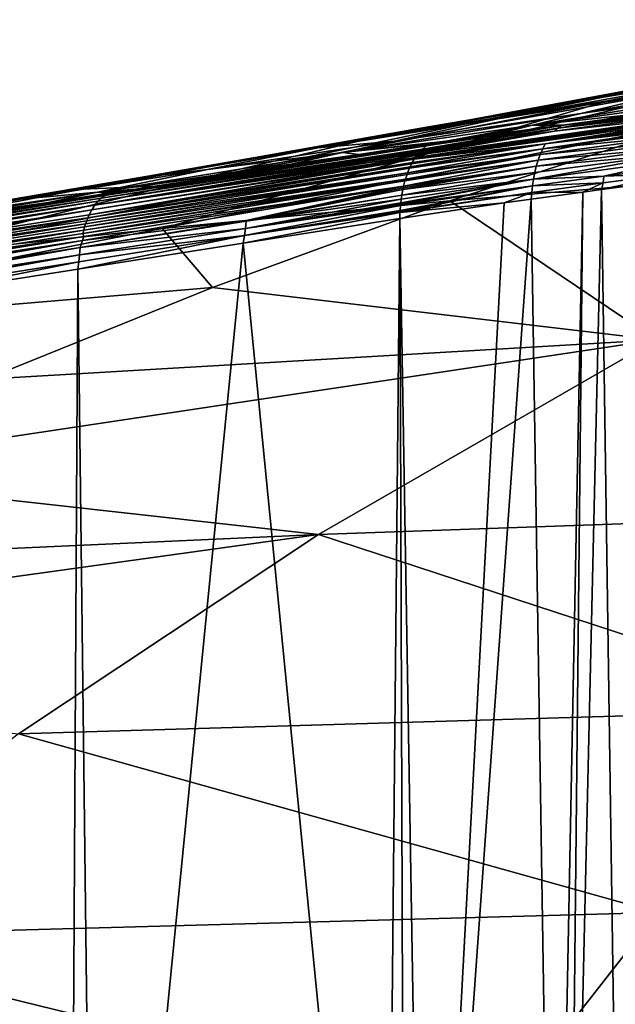
# Model space of a CAD drawing. Extents: x -65 to 65, y -42 to 13.
# Drawn here: x -25 to -21, y -3 to 5 of the extents above; entities that cross this region are included whole.
import ezdxf

# ---------------------------------------------------------------- set-up
doc = ezdxf.new("R2010")
doc.units = 0
doc.layers.add('L3', color=7, linetype='CONTINUOUS')

msp = doc.modelspace()

# ---------------------------------------------------------------- linework, layer by layer
at = {"layer": 'L3', "color": 7}
for points in [[(-17.65753, 4.656018, 151.9316), (-18.45982, 4.515717, 151.977), (-20.81098, 4.031071, 154.3192)], [(-20.81098, 4.031071, 154.3192), (-19.90472, 4.164624, 154.3102), (-17.65753, 4.656018, 151.9316)], [(-20.81098, 4.031071, 154.3192), (-18.45982, 4.515717, 151.977), (-21.71635, 3.891589, 154.3286)], [(-18.45982, 4.515717, 151.977), (-19.26109, 4.369212, 152.0244), (-21.71635, 3.891589, 154.3286)], [(-18.08972, 4.413918, 154.2934), (-19.90472, 4.164624, 154.3102), (-22.15484, 3.636248, 156.6786)], [(-22.15484, 3.636248, 156.6786), (-20.13209, 3.871005, 156.7289), (-18.08972, 4.413918, 154.2934)], [(-19.26109, 4.369212, 152.0244), (-20.06129, 4.216512, 152.0739), (-22.62079, 3.746192, 154.3385)], [(-21.71635, 3.891589, 154.3286), (-19.26109, 4.369212, 152.0244), (-22.62079, 3.746192, 154.3385)], [(-19.52879, 4.276712, 151.0107), (-21.65831, 3.892575, 152.1789), (-20.86038, 4.057629, 152.1254)], [(-20.27444, 4.108211, 151.0858), (-21.65831, 3.892575, 152.1789), (-19.52879, 4.276712, 151.0107)], [(-18.89108, 4.316531, 149.9878), (-19.58308, 4.13857, 150.0879), (-21.01879, 3.933436, 151.1637)], [(-21.01879, 3.933436, 151.1637), (-20.27444, 4.108211, 151.0858), (-18.89108, 4.316531, 149.9878)], [(-20.86038, 4.057629, 152.1254), (-20.06129, 4.216512, 152.0739), (-19.52879, 4.276712, 151.0107)], [(-22.62079, 3.746192, 154.3385), (-20.06129, 4.216512, 152.0739), (-20.86038, 4.057629, 152.1254)], [(-21.01879, 3.933436, 151.1637), (-22.45502, 3.721362, 152.2346), (-20.27444, 4.108211, 151.0858)], [(-22.45502, 3.721362, 152.2346), (-21.65831, 3.892575, 152.1789), (-20.27444, 4.108211, 151.0858)], [(-20.81098, 4.031071, 154.3192), (-22.15484, 3.636248, 156.6786), (-19.90472, 4.164624, 154.3102)], [(-19.58308, 4.13857, 150.0879), (-19.92855, 4.047205, 150.1394), (-21.39047, 3.843701, 151.2038)], [(-21.01879, 3.933436, 151.1637), (-19.58308, 4.13857, 150.0879), (-21.39047, 3.843701, 151.2038)], [(-20.81098, 4.031071, 154.3192), (-21.71635, 3.891589, 154.3286), (-24.17467, 3.379073, 156.6235)], [(-24.17467, 3.379073, 156.6235), (-22.15484, 3.636248, 156.6786), (-20.81098, 4.031071, 154.3192)], [(-20.86038, 4.057629, 152.1254), (-22.19222, 3.830355, 153.238), (-22.62079, 3.746192, 154.3385)], [(-20.86038, 4.057629, 152.1254), (-21.65831, 3.892575, 152.1789), (-22.19222, 3.830355, 153.238)], [(-21.39047, 3.843701, 151.2038), (-19.92855, 4.047205, 150.1394), (-20.25882, 3.964144, 150.2132)], [(-21.39047, 3.843701, 151.2038), (-20.25882, 3.964144, 150.2132), (-21.1636, 3.844173, 150.8756)], [(-20.11392, 3.945551, 149.9792), (-20.14176, 3.916655, 149.938), (-21.221, 3.796566, 150.7796)], [(-21.221, 3.796566, 150.7796), (-21.19465, 3.821111, 150.8236), (-20.11392, 3.945551, 149.9792)], [(-20.25882, 3.964144, 150.2132), (-20.08489, 3.970586, 150.0213), (-21.19465, 3.821111, 150.8236)], [(-20.11392, 3.945551, 149.9792), (-21.19465, 3.821111, 150.8236), (-20.08489, 3.970586, 150.0213)], [(-20.25882, 3.964144, 150.2132), (-21.19465, 3.821111, 150.8236), (-21.16738, 3.841734, 150.8682)], [(-21.16738, 3.841734, 150.8682), (-21.1636, 3.844173, 150.8756), (-20.25882, 3.964144, 150.2132)], [(-24.24207, 3.047802, 159.1285), (-22.02664, 3.261415, 159.264), (-20.13209, 3.871005, 156.7289)], [(-22.15484, 3.636248, 156.6786), (-24.24207, 3.047802, 159.1285), (-20.13209, 3.871005, 156.7289)], [(-21.71635, 3.891589, 154.3286), (-22.62079, 3.746192, 154.3385), (-24.17467, 3.379073, 156.6235)], [(-23.04241, 3.669066, 153.2701), (-22.19222, 3.830355, 153.238), (-21.65831, 3.892575, 152.1789)], [(-22.45502, 3.721362, 152.2346), (-23.04241, 3.669066, 153.2701), (-21.65831, 3.892575, 152.1789)], [(-21.01879, 3.933436, 151.1637), (-21.39047, 3.843701, 151.2038), (-22.8529, 3.63345, 152.2631)], [(-22.8529, 3.63345, 152.2631), (-22.45502, 3.721362, 152.2346), (-21.01879, 3.933436, 151.1637)], [(-20.1687, 3.88344, 149.8973), (-22.30092, 3.581163, 151.362), (-22.29879, 3.584669, 151.3663)], [(-21.29222, 3.700262, 150.6542), (-22.30092, 3.581163, 151.362), (-20.1687, 3.88344, 149.8973)], [(-20.15516, 3.900793, 149.9179), (-20.1687, 3.88344, 149.8973), (-22.29879, 3.584669, 151.3663)], [(-20.15516, 3.900793, 149.9179), (-22.29879, 3.584669, 151.3663), (-22.29266, 3.594803, 151.3788)], [(-20.14176, 3.916655, 149.938), (-20.15516, 3.900793, 149.9179), (-22.29266, 3.594803, 151.3788)], [(-20.14176, 3.916655, 149.938), (-22.29266, 3.594803, 151.3788), (-22.27915, 3.612892, 151.4052)], [(-21.221, 3.796566, 150.7796), (-20.14176, 3.916655, 149.938), (-22.27915, 3.612892, 151.4052)], [(-17.58933, 3.627179, 159.4959), (-20.13209, 3.871005, 156.7289), (-22.02664, 3.261415, 159.264)], [(-21.29222, 3.700262, 150.6542), (-20.1687, 3.88344, 149.8973), (-20.18077, 3.866354, 149.8787)], [(-20.18077, 3.866354, 149.8787), (-20.19291, 3.84783, 149.8598), (-21.29222, 3.700262, 150.6542)], [(-23.04241, 3.669066, 153.2701), (-23.52425, 3.594883, 154.3488), (-22.19222, 3.830355, 153.238)], [(-22.62079, 3.746192, 154.3385), (-22.19222, 3.830355, 153.238), (-23.52425, 3.594883, 154.3488)], [(-22.8529, 3.63345, 152.2631), (-21.39047, 3.843701, 151.2038), (-22.0573, 3.721293, 151.5092)], [(-21.221, 3.796566, 150.7796), (-22.27915, 3.612892, 151.4052), (-22.2667, 3.62955, 151.4296)], [(-22.2667, 3.62955, 151.4296), (-22.25605, 3.640954, 151.4497), (-21.221, 3.796566, 150.7796)], [(-22.25605, 3.640954, 151.4497), (-22.24683, 3.650828, 151.4671), (-21.221, 3.796566, 150.7796)], [(-22.24683, 3.650828, 151.4671), (-22.23867, 3.659572, 151.4826), (-21.19465, 3.821111, 150.8236)], [(-21.221, 3.796566, 150.7796), (-22.24683, 3.650828, 151.4671), (-21.19465, 3.821111, 150.8236)], [(-21.16738, 3.841734, 150.8682), (-21.19465, 3.821111, 150.8236), (-22.23867, 3.659572, 151.4826)], [(-21.16738, 3.841734, 150.8682), (-22.23867, 3.659572, 151.4826), (-22.20876, 3.684591, 151.5373)], [(-22.20677, 3.685852, 151.5409), (-21.16738, 3.841734, 150.8682), (-22.20876, 3.684591, 151.5373)], [(-22.20677, 3.685852, 151.5409), (-21.65063, 3.779593, 151.2322), (-21.16738, 3.841734, 150.8682)], [(-21.39047, 3.843701, 151.2038), (-21.77863, 3.76262, 151.3259), (-22.0573, 3.721293, 151.5092)], [(-21.39047, 3.843701, 151.2038), (-21.65063, 3.779593, 151.2322), (-21.77863, 3.76262, 151.3259)], [(-21.65063, 3.779593, 151.2322), (-21.1636, 3.844173, 150.8756), (-21.16738, 3.841734, 150.8682)], [(-21.1636, 3.844173, 150.8756), (-21.65063, 3.779593, 151.2322), (-21.39047, 3.843701, 151.2038)], [(-20.20459, 3.828478, 149.8413), (-20.21576, 3.808337, 149.8233), (-21.31262, 3.66121, 150.6159)], [(-21.31262, 3.66121, 150.6159), (-21.29222, 3.700262, 150.6542), (-20.20459, 3.828478, 149.8413)], [(-20.21576, 3.808337, 149.8233), (-20.23653, 3.765838, 149.789), (-21.31262, 3.66121, 150.6159)], [(-20.20459, 3.828478, 149.8413), (-21.29222, 3.700262, 150.6542), (-20.19291, 3.84783, 149.8598)], [(-22.62079, 3.746192, 154.3385), (-23.52425, 3.594883, 154.3488), (-24.85622, 3.35123, 155.4575)], [(-24.17467, 3.379073, 156.6235), (-22.62079, 3.746192, 154.3385), (-24.85622, 3.35123, 155.4575)], [(-22.8529, 3.63345, 152.2631), (-23.89146, 3.501746, 153.3035), (-22.45502, 3.721362, 152.2346)], [(-23.89146, 3.501746, 153.3035), (-23.04241, 3.669066, 153.2701), (-22.45502, 3.721362, 152.2346)], [(-22.8529, 3.63345, 152.2631), (-22.0573, 3.721293, 151.5092), (-22.17941, 3.703183, 151.5895)], [(-22.18905, 3.69708, 151.5724), (-21.65063, 3.779593, 151.2322), (-22.20677, 3.685852, 151.5409)], [(-22.18905, 3.69708, 151.5724), (-21.77863, 3.76262, 151.3259), (-21.65063, 3.779593, 151.2322)], [(-22.0573, 3.721293, 151.5092), (-21.77863, 3.76262, 151.3259), (-22.18905, 3.69708, 151.5724)], [(-22.18089, 3.702245, 151.5869), (-22.0573, 3.721293, 151.5092), (-22.18905, 3.69708, 151.5724)], [(-22.0573, 3.721293, 151.5092), (-22.18089, 3.702245, 151.5869), (-22.17941, 3.703183, 151.5895)], [(-21.34736, 3.574379, 150.5463), (-21.33105, 3.619133, 150.5798), (-20.25506, 3.720687, 149.7572)], [(-20.27122, 3.673272, 149.7281), (-21.34736, 3.574379, 150.5463), (-20.25506, 3.720687, 149.7572)], [(-20.25506, 3.720687, 149.7572), (-21.33105, 3.619133, 150.5798), (-20.23653, 3.765838, 149.789)], [(-21.31262, 3.66121, 150.6159), (-20.23653, 3.765838, 149.789), (-21.33105, 3.619133, 150.5798)], [(-24.73602, 3.257793, 152.9026), (-22.25605, 3.640954, 151.4497), (-24.76037, 3.227484, 152.8498)], [(-24.76037, 3.227484, 152.8498), (-22.25605, 3.640954, 151.4497), (-22.2667, 3.62955, 151.4296)], [(-24.71023, 3.283068, 152.9565), (-22.23867, 3.659572, 151.4826), (-24.73602, 3.257793, 152.9026)], [(-24.73602, 3.257793, 152.9026), (-22.23867, 3.659572, 151.4826), (-22.24683, 3.650828, 151.4671)], [(-24.73602, 3.257793, 152.9026), (-22.24683, 3.650828, 151.4671), (-22.25605, 3.640954, 151.4497)], [(-24.68332, 3.303236, 153.0109), (-22.20677, 3.685852, 151.5409), (-24.71023, 3.283068, 152.9565)], [(-24.71023, 3.283068, 152.9565), (-22.20677, 3.685852, 151.5409), (-22.20876, 3.684591, 151.5373)], [(-24.71023, 3.283068, 152.9565), (-22.20876, 3.684591, 151.5373), (-22.23867, 3.659572, 151.4826)], [(-22.72682, 3.618195, 151.9175), (-22.18089, 3.702245, 151.5869), (-24.68332, 3.303236, 153.0109)], [(-22.18089, 3.702245, 151.5869), (-22.18905, 3.69708, 151.5724), (-24.68332, 3.303236, 153.0109)], [(-24.68332, 3.303236, 153.0109), (-22.18905, 3.69708, 151.5724), (-22.20677, 3.685852, 151.5409)], [(-24.4267, 3.437676, 154.3594), (-23.52425, 3.594883, 154.3488), (-23.04241, 3.669066, 153.2701)], [(-23.89146, 3.501746, 153.3035), (-24.4267, 3.437676, 154.3594), (-23.04241, 3.669066, 153.2701)], [(-22.72682, 3.618195, 151.9175), (-22.8529, 3.63345, 152.2631), (-22.17941, 3.703183, 151.5895)], [(-22.17941, 3.703183, 151.5895), (-22.18089, 3.702245, 151.5869), (-22.72682, 3.618195, 151.9175)], [(-22.35193, 3.476858, 151.2531), (-22.33773, 3.512325, 151.285), (-21.31262, 3.66121, 150.6159)], [(-21.31262, 3.66121, 150.6159), (-21.33105, 3.619133, 150.5798), (-22.35193, 3.476858, 151.2531)], [(-22.33773, 3.512325, 151.285), (-22.33247, 3.522985, 151.2962), (-21.31262, 3.66121, 150.6159)], [(-22.33247, 3.522985, 151.2962), (-22.32116, 3.545919, 151.3203), (-21.29222, 3.700262, 150.6542)], [(-21.31262, 3.66121, 150.6159), (-22.33247, 3.522985, 151.2962), (-21.29222, 3.700262, 150.6542)], [(-21.29222, 3.700262, 150.6542), (-22.32116, 3.545919, 151.3203), (-22.31638, 3.555623, 151.3305)], [(-22.31638, 3.555623, 151.3305), (-22.30092, 3.581163, 151.362), (-21.29222, 3.700262, 150.6542)], [(-20.27122, 3.673272, 149.7281), (-20.28495, 3.624008, 149.7018), (-21.36147, 3.527333, 150.5155)], [(-21.36147, 3.527333, 150.5155), (-21.34736, 3.574379, 150.5463), (-20.27122, 3.673272, 149.7281)], [(-24.17467, 3.379073, 156.6235), (-26.45499, 2.813734, 158.98), (-22.15484, 3.636248, 156.6786)], [(-26.45499, 2.813734, 158.98), (-24.24207, 3.047802, 159.1285), (-22.15484, 3.636248, 156.6786)], [(-24.85622, 3.35123, 155.4575), (-23.52425, 3.594883, 154.3488), (-24.4267, 3.437676, 154.3594)], [(-22.30092, 3.581163, 151.362), (-24.80368, 3.152607, 152.75), (-22.29879, 3.584669, 151.3663)], [(-22.29879, 3.584669, 151.3663), (-24.80368, 3.152607, 152.75), (-24.78302, 3.192327, 152.7988)], [(-22.31638, 3.555623, 151.3305), (-24.80368, 3.152607, 152.75), (-22.30092, 3.581163, 151.362)], [(-22.29879, 3.584669, 151.3663), (-24.78302, 3.192327, 152.7988), (-22.29266, 3.594803, 151.3788)], [(-22.29266, 3.594803, 151.3788), (-24.78302, 3.192327, 152.7988), (-24.76037, 3.227484, 152.8498)], [(-24.76037, 3.227484, 152.8498), (-22.2667, 3.62955, 151.4296), (-22.27915, 3.612892, 151.4052)], [(-22.29266, 3.594803, 151.3788), (-24.76037, 3.227484, 152.8498), (-22.27915, 3.612892, 151.4052)], [(-22.8529, 3.63345, 152.2631), (-23.25046, 3.544004, 152.2922), (-24.73933, 3.328403, 153.338)], [(-24.73933, 3.328403, 153.338), (-23.89146, 3.501746, 153.3035), (-22.8529, 3.63345, 152.2631)], [(-22.72682, 3.618195, 151.9175), (-24.68332, 3.303236, 153.0109), (-23.35447, 3.52075, 152.2935)], [(-23.35447, 3.52075, 152.2935), (-23.25046, 3.544004, 152.2922), (-22.72682, 3.618195, 151.9175)], [(-22.72682, 3.618195, 151.9175), (-23.25046, 3.544004, 152.2922), (-22.8529, 3.63345, 152.2631)], [(-22.3831, 3.37429, 151.1768), (-22.37284, 3.414742, 151.2036), (-21.34736, 3.574379, 150.5463)], [(-21.36147, 3.527333, 150.5155), (-22.3831, 3.37429, 151.1768), (-21.34736, 3.574379, 150.5463)], [(-22.37284, 3.414742, 151.2036), (-22.3688, 3.427308, 151.2133), (-21.34736, 3.574379, 150.5463)], [(-22.35658, 3.465245, 151.2427), (-21.33105, 3.619133, 150.5798), (-22.3688, 3.427308, 151.2133)], [(-21.34736, 3.574379, 150.5463), (-22.3688, 3.427308, 151.2133), (-21.33105, 3.619133, 150.5798)], [(-22.35193, 3.476858, 151.2531), (-21.33105, 3.619133, 150.5798), (-22.35658, 3.465245, 151.2427)], [(-17.58933, 3.627179, 159.4959), (-22.02664, 3.261415, 159.264), (-20.43998, 2.190533, 164.9498)], [(-21.38279, 3.428036, 150.4631), (-21.37328, 3.478409, 150.4878), (-20.28495, 3.624008, 149.7018)], [(-20.28495, 3.624008, 149.7018), (-20.2962, 3.573327, 149.6786), (-21.38279, 3.428036, 150.4631)], [(-21.38279, 3.428036, 150.4631), (-20.2962, 3.573327, 149.6786), (-20.84157, 3.452211, 150.0581)], [(-21.36147, 3.527333, 150.5155), (-20.28495, 3.624008, 149.7018), (-21.37328, 3.478409, 150.4878)], [(-20.2962, 3.573327, 149.6786), (-20.30498, 3.521667, 149.6584), (-20.84157, 3.452211, 150.0581)], [(-24.73933, 3.328403, 153.338), (-25.32808, 3.274576, 154.3706), (-23.89146, 3.501746, 153.3035)], [(-25.32808, 3.274576, 154.3706), (-24.4267, 3.437676, 154.3594), (-23.89146, 3.501746, 153.3035)], [(-22.35193, 3.476858, 151.2531), (-24.82215, 3.108708, 152.704), (-22.33773, 3.512325, 151.285)], [(-22.33773, 3.512325, 151.285), (-24.82215, 3.108708, 152.704), (-24.8132, 3.131152, 152.7266)], [(-24.8132, 3.131152, 152.7266), (-24.80368, 3.152607, 152.75), (-22.32116, 3.545919, 151.3203)], [(-24.8132, 3.131152, 152.7266), (-22.32116, 3.545919, 151.3203), (-22.33247, 3.522985, 151.2962)], [(-22.33773, 3.512325, 151.285), (-24.8132, 3.131152, 152.7266), (-22.33247, 3.522985, 151.2962)], [(-24.80368, 3.152607, 152.75), (-22.31638, 3.555623, 151.3305), (-22.32116, 3.545919, 151.3203)], [(-23.35447, 3.52075, 152.2935), (-24.73933, 3.328403, 153.338), (-23.25046, 3.544004, 152.2922)], [(-24.44275, 3.351788, 152.9455), (-24.73933, 3.328403, 153.338), (-23.35447, 3.52075, 152.2935)], [(-23.35447, 3.52075, 152.2935), (-24.68332, 3.303236, 153.0109), (-24.44275, 3.351788, 152.9455)], [(-22.38642, 3.361195, 151.1682), (-21.36147, 3.527333, 150.5155), (-22.38899, 3.347851, 151.1606)], [(-21.36147, 3.527333, 150.5155), (-21.37328, 3.478409, 150.4878), (-22.38899, 3.347851, 151.1606)], [(-22.38642, 3.361195, 151.1682), (-22.3831, 3.37429, 151.1768), (-21.36147, 3.527333, 150.5155)], [(-20.84157, 3.452211, 150.0581), (-20.30498, 3.521667, 149.6584), (-20.3113, 3.469455, 149.6412)], [(-24.85622, 3.35123, 155.4575), (-24.4267, 3.437676, 154.3594), (-26.76458, 3.039871, 155.4358)], [(-25.32808, 3.274576, 154.3706), (-26.76458, 3.039871, 155.4358), (-24.4267, 3.437676, 154.3594)], [(-24.84535, 3.036071, 152.6412), (-22.37284, 3.414742, 151.2036), (-24.85183, 3.010322, 152.6221)], [(-24.85183, 3.010322, 152.6221), (-22.37284, 3.414742, 151.2036), (-22.3831, 3.37429, 151.1768)], [(-24.83824, 3.061099, 152.6613), (-22.3688, 3.427308, 151.2133), (-24.84535, 3.036071, 152.6412)], [(-24.84535, 3.036071, 152.6412), (-22.3688, 3.427308, 151.2133), (-22.37284, 3.414742, 151.2036)], [(-24.83824, 3.061099, 152.6613), (-22.35658, 3.465245, 151.2427), (-22.3688, 3.427308, 151.2133)], [(-24.83824, 3.061099, 152.6613), (-24.8305, 3.085335, 152.6822), (-22.35658, 3.465245, 151.2427)], [(-24.8305, 3.085335, 152.6822), (-24.82215, 3.108708, 152.704), (-22.35193, 3.476858, 151.2531)], [(-24.8305, 3.085335, 152.6822), (-22.35193, 3.476858, 151.2531), (-22.35658, 3.465245, 151.2427)], [(-21.38999, 3.376652, 150.4416), (-22.40626, 3.235494, 151.1044), (-21.38279, 3.428036, 150.4631)], [(-21.38279, 3.428036, 150.4631), (-22.40626, 3.235494, 151.1044), (-22.4053, 3.246531, 151.1088)], [(-21.38279, 3.428036, 150.4631), (-22.4053, 3.246531, 151.1088), (-22.40132, 3.275496, 151.1225)], [(-22.40132, 3.275496, 151.1225), (-22.39726, 3.304988, 151.1365), (-21.38279, 3.428036, 150.4631)], [(-21.38279, 3.428036, 150.4631), (-22.39726, 3.304988, 151.1365), (-21.37328, 3.478409, 150.4878)], [(-22.38899, 3.347851, 151.1606), (-21.37328, 3.478409, 150.4878), (-22.39726, 3.304988, 151.1365)], [(-21.38279, 3.428036, 150.4631), (-20.84157, 3.452211, 150.0581), (-21.38999, 3.376652, 150.4416)], [(-21.38999, 3.376652, 150.4416), (-20.84157, 3.452211, 150.0581), (-20.8473, 3.400111, 150.0404)], [(-20.3113, 3.469455, 149.6412), (-20.31925, 3.420514, 149.6221), (-20.86056, 3.347671, 150.0122)], [(-20.8473, 3.400111, 150.0404), (-20.3113, 3.469455, 149.6412), (-20.86056, 3.347671, 150.0122)], [(-20.69618, -7.910681, 146.6271), (-20.86056, 3.347671, 150.0122), (-20.31925, 3.420514, 149.6221)], [(-20.84157, 3.452211, 150.0581), (-20.3113, 3.469455, 149.6412), (-20.8473, 3.400111, 150.0404)], [(-26.19127, 3.099523, 156.5637), (-24.85622, 3.35123, 155.4575), (-26.76458, 3.039871, 155.4358)], [(-26.19127, 3.099523, 156.5637), (-26.45499, 2.813734, 158.98), (-24.17467, 3.379073, 156.6235)], [(-24.17467, 3.379073, 156.6235), (-24.85622, 3.35123, 155.4575), (-26.19127, 3.099523, 156.5637)], [(-22.3831, 3.37429, 151.1768), (-23.59389, 3.108856, 151.8404), (-24.85391, 2.954799, 152.5815)], [(-22.3831, 3.37429, 151.1768), (-24.85391, 2.954799, 152.5815), (-24.84351, 2.985752, 152.5965)], [(-22.3831, 3.37429, 151.1768), (-24.84351, 2.985752, 152.5965), (-24.85183, 3.010322, 152.6221)], [(-24.44275, 3.351788, 152.9455), (-24.5794, 3.330885, 153.0243), (-24.73933, 3.328403, 153.338)], [(-24.44275, 3.351788, 152.9455), (-24.68332, 3.303236, 153.0109), (-24.5794, 3.330885, 153.0243)], [(-22.38642, 3.361195, 151.1682), (-23.59389, 3.108856, 151.8404), (-22.3831, 3.37429, 151.1768)], [(-22.38642, 3.361195, 151.1682), (-22.38899, 3.347851, 151.1606), (-23.59389, 3.108856, 151.8404)], [(-22.39726, 3.304988, 151.1365), (-23.59389, 3.108856, 151.8404), (-22.38899, 3.347851, 151.1606)], [(-22.41054, 3.186232, 151.0851), (-21.38999, 3.376652, 150.4416), (-22.41086, 3.177959, 151.0825)], [(-22.41086, 3.177959, 151.0825), (-21.38999, 3.376652, 150.4416), (-21.39653, 3.324996, 150.4212)], [(-22.41054, 3.186232, 151.0851), (-22.40722, 3.224396, 151.1001), (-21.38999, 3.376652, 150.4416)], [(-21.38999, 3.376652, 150.4416), (-22.40722, 3.224396, 151.1001), (-22.40626, 3.235494, 151.1044)], [(-21.38999, 3.376652, 150.4416), (-20.8473, 3.400111, 150.0404), (-21.39653, 3.324996, 150.4212)], [(-21.39653, 3.324996, 150.4212), (-20.8473, 3.400111, 150.0404), (-21.00271, 3.328544, 150.1147)], [(-21.12184, -7.983464, 146.9148), (-21.00271, 3.328544, 150.1147), (-20.86056, 3.347671, 150.0122)], [(-21.12184, -7.983464, 146.9148), (-20.86056, 3.347671, 150.0122), (-20.69618, -7.910681, 146.6271)], [(-20.8473, 3.400111, 150.0404), (-20.86056, 3.347671, 150.0122), (-21.00271, 3.328544, 150.1147)], [(-27.28056, 2.883217, 154.385), (-24.71023, 3.283068, 152.9565), (-27.30689, 2.857856, 154.3314)], [(-27.30689, 2.857856, 154.3314), (-24.71023, 3.283068, 152.9565), (-24.73602, 3.257793, 152.9026)], [(-27.25313, 2.903468, 154.4391), (-24.68332, 3.303236, 153.0109), (-27.28056, 2.883217, 154.385)], [(-27.28056, 2.883217, 154.385), (-24.68332, 3.303236, 153.0109), (-24.71023, 3.283068, 152.9565)], [(-27.22489, 2.918635, 154.4933), (-24.65567, 3.318734, 153.0653), (-27.25313, 2.903468, 154.4391)], [(-27.25313, 2.903468, 154.4391), (-24.65567, 3.318734, 153.0653), (-24.68332, 3.303236, 153.0109)], [(-27.22489, 2.918635, 154.4933), (-25.12959, 3.246726, 153.342), (-24.65567, 3.318734, 153.0653)], [(-26.22836, 3.105591, 154.3821), (-24.73933, 3.328403, 153.338), (-26.90055, 2.975831, 154.3644)], [(-26.90055, 2.975831, 154.3644), (-24.73933, 3.328403, 153.338), (-25.12959, 3.246726, 153.342)], [(-26.22836, 3.105591, 154.3821), (-26.76458, 3.039871, 155.4358), (-25.32808, 3.274576, 154.3706)], [(-26.22836, 3.105591, 154.3821), (-25.32808, 3.274576, 154.3706), (-24.73933, 3.328403, 153.338)], [(-24.73933, 3.328403, 153.338), (-24.65447, 3.319402, 153.0677), (-25.12959, 3.246726, 153.342)], [(-24.65447, 3.319402, 153.0677), (-24.65567, 3.318734, 153.0653), (-25.12959, 3.246726, 153.342)], [(-24.73933, 3.328403, 153.338), (-24.5794, 3.330885, 153.0243), (-24.65447, 3.319402, 153.0677)], [(-24.5794, 3.330885, 153.0243), (-24.68332, 3.303236, 153.0109), (-24.65567, 3.318734, 153.0653)], [(-24.5794, 3.330885, 153.0243), (-24.65567, 3.318734, 153.0653), (-24.65447, 3.319402, 153.0677)], [(-24.24207, 3.047802, 159.1285), (-23.85296, 2.593945, 161.8502), (-22.02664, 3.261415, 159.264)], [(-20.43998, 2.190533, 164.9498), (-22.02664, 3.261415, 159.264), (-23.85296, 2.593945, 161.8502)], [(-22.4053, 3.246531, 151.1088), (-23.6002, 3.047795, 151.8125), (-22.40132, 3.275496, 151.1225)], [(-22.40132, 3.275496, 151.1225), (-23.6002, 3.047795, 151.8125), (-23.59395, 3.104527, 151.8391)], [(-22.40132, 3.275496, 151.1225), (-23.59395, 3.104527, 151.8391), (-22.39726, 3.304988, 151.1365)], [(-23.59395, 3.104527, 151.8391), (-23.59389, 3.108856, 151.8404), (-22.39726, 3.304988, 151.1365)], [(-22.41086, 3.177959, 151.0825), (-21.39653, 3.324996, 150.4212), (-22.41107, 3.172714, 151.0809)], [(-22.41107, 3.172714, 151.0809), (-21.39653, 3.324996, 150.4212), (-21.60812, 3.247078, 150.5509)], [(-21.60812, 3.247078, 150.5509), (-21.40217, 3.274792, 150.4025), (-22.22173, -8.171528, 147.6583)], [(-22.22173, -8.171528, 147.6583), (-21.40217, 3.274792, 150.4025), (-21.2241, -8.000948, 146.984)], [(-21.39653, 3.324996, 150.4212), (-21.40217, 3.274792, 150.4025), (-21.60812, 3.247078, 150.5509)], [(-21.2241, -8.000948, 146.984), (-21.40217, 3.274792, 150.4025), (-21.00271, 3.328544, 150.1147)], [(-21.39653, 3.324996, 150.4212), (-21.00271, 3.328544, 150.1147), (-21.40217, 3.274792, 150.4025)], [(-21.2241, -8.000948, 146.984), (-21.00271, 3.328544, 150.1147), (-21.12184, -7.983464, 146.9148)], [(-27.35499, 2.792215, 154.2282), (-24.78302, 3.192327, 152.7988), (-27.37621, 2.752407, 154.1797)], [(-27.37621, 2.752407, 154.1797), (-24.78302, 3.192327, 152.7988), (-24.80368, 3.152607, 152.75)], [(-27.3318, 2.827461, 154.2789), (-24.76037, 3.227484, 152.8498), (-27.35499, 2.792215, 154.2282)], [(-27.35499, 2.792215, 154.2282), (-24.76037, 3.227484, 152.8498), (-24.78302, 3.192327, 152.7988)], [(-27.30689, 2.857856, 154.3314), (-24.73602, 3.257793, 152.9026), (-27.3318, 2.827461, 154.2789)], [(-27.3318, 2.827461, 154.2789), (-24.73602, 3.257793, 152.9026), (-24.76037, 3.227484, 152.8498)], [(-26.90055, 2.975831, 154.3644), (-25.12959, 3.246726, 153.342), (-27.22489, 2.918635, 154.4933)], [(-23.6002, 3.047795, 151.8125), (-22.40722, 3.224396, 151.1001), (-23.60868, 2.994507, 151.7828)], [(-23.60868, 2.994507, 151.7828), (-22.40722, 3.224396, 151.1001), (-22.41054, 3.186232, 151.0851)], [(-23.60868, 2.994507, 151.7828), (-22.41054, 3.186232, 151.0851), (-22.41086, 3.177959, 151.0825)], [(-22.4053, 3.246531, 151.1088), (-22.40626, 3.235494, 151.1044), (-23.6002, 3.047795, 151.8125)], [(-23.6002, 3.047795, 151.8125), (-22.40626, 3.235494, 151.1044), (-22.40722, 3.224396, 151.1001)], [(-21.60812, 3.247078, 150.5509), (-22.22173, -8.171528, 147.6583), (-22.41293, 3.125788, 151.0661)], [(-22.41107, 3.172714, 151.0809), (-21.60812, 3.247078, 150.5509), (-22.41293, 3.125788, 151.0661)], [(-27.37621, 2.752407, 154.1797), (-24.8132, 3.131152, 152.7266), (-27.39522, 2.708421, 154.1341)], [(-27.39522, 2.708421, 154.1341), (-24.8132, 3.131152, 152.7266), (-24.82215, 3.108708, 152.704)], [(-27.39522, 2.708421, 154.1341), (-24.82215, 3.108708, 152.704), (-24.8305, 3.085335, 152.6822)], [(-27.37621, 2.752407, 154.1797), (-24.80368, 3.152607, 152.75), (-24.8132, 3.131152, 152.7266)], [(-24.87127, 2.901637, 152.5558), (-24.85391, 2.954799, 152.5815), (-23.59389, 3.108856, 151.8404)], [(-23.59395, 3.104527, 151.8391), (-24.87127, 2.901637, 152.5558), (-23.59389, 3.108856, 151.8404)], [(-22.41107, 3.172714, 151.0809), (-22.41293, 3.125788, 151.0661), (-23.61779, 2.93577, 151.7506)], [(-23.60868, 2.994507, 151.7828), (-22.41107, 3.172714, 151.0809), (-23.61779, 2.93577, 151.7506)], [(-22.41293, 3.125788, 151.0661), (-22.5234, -8.22047, 147.846), (-23.61779, 2.93577, 151.7506)], [(-22.41086, 3.177959, 151.0825), (-22.41107, 3.172714, 151.0809), (-23.60868, 2.994507, 151.7828)], [(-22.41293, 3.125788, 151.0661), (-22.37282, -8.196041, 147.7523), (-22.5234, -8.22047, 147.846)], [(-22.41293, 3.125788, 151.0661), (-22.22173, -8.171528, 147.6583), (-22.37282, -8.196041, 147.7523)], [(-28.65292, 2.188379, 161.4165), (-23.85296, 2.593945, 161.8502), (-24.24207, 3.047802, 159.1285)], [(-26.45499, 2.813734, 158.98), (-28.65292, 2.188379, 161.4165), (-24.24207, 3.047802, 159.1285)], [(-24.85183, 3.010322, 152.6221), (-27.42596, 2.60987, 154.0528), (-24.84535, 3.036071, 152.6412)], [(-24.84535, 3.036071, 152.6412), (-27.42596, 2.60987, 154.0528), (-27.41185, 2.660729, 154.0916)], [(-24.8305, 3.085335, 152.6822), (-27.41185, 2.660729, 154.0916), (-27.39522, 2.708421, 154.1341)], [(-24.83824, 3.061099, 152.6613), (-27.41185, 2.660729, 154.0916), (-24.8305, 3.085335, 152.6822)], [(-24.84535, 3.036071, 152.6412), (-27.41185, 2.660729, 154.0916), (-24.83824, 3.061099, 152.6613)], [(-23.60868, 2.994507, 151.7828), (-24.87712, 2.844968, 152.529), (-23.6002, 3.047795, 151.8125)], [(-23.6002, 3.047795, 151.8125), (-24.87712, 2.844968, 152.529), (-24.87127, 2.901637, 152.5558)], [(-23.6002, 3.047795, 151.8125), (-24.87127, 2.901637, 152.5558), (-23.59395, 3.104527, 151.8391)], [(-24.85391, 2.954799, 152.5815), (-27.43747, 2.556433, 154.0178), (-24.84351, 2.985752, 152.5965)], [(-24.84351, 2.985752, 152.5965), (-27.43747, 2.556433, 154.0178), (-27.42596, 2.60987, 154.0528)], [(-24.85183, 3.010322, 152.6221), (-24.84351, 2.985752, 152.5965), (-27.42596, 2.60987, 154.0528)], [(-23.60868, 2.994507, 151.7828), (-23.61779, 2.93577, 151.7506), (-24.89056, 2.735041, 152.4737)], [(-24.89056, 2.735041, 152.4737), (-24.88385, 2.790505, 152.5015), (-23.60868, 2.994507, 151.7828)], [(-23.60868, 2.994507, 151.7828), (-24.88385, 2.790505, 152.5015), (-24.87712, 2.844968, 152.529)], [(-24.87712, 2.844968, 152.529), (-27.45264, 2.444296, 153.9604), (-24.87127, 2.901637, 152.5558)], [(-24.87127, 2.901637, 152.5558), (-27.45264, 2.444296, 153.9604), (-27.44635, 2.501033, 153.987)], [(-24.87127, 2.901637, 152.5558), (-27.44635, 2.501033, 153.987), (-24.85391, 2.954799, 152.5815)], [(-24.85391, 2.954799, 152.5815), (-27.44635, 2.501033, 153.987), (-27.43747, 2.556433, 154.0178)], [(-23.61779, 2.93577, 151.7506), (-24.75349, -8.55954, 149.1409), (-24.89056, 2.735041, 152.4737)], [(-23.61779, 2.93577, 151.7506), (-22.5234, -8.22047, 147.846), (-24.75349, -8.55954, 149.1409)], [(-24.88385, 2.790505, 152.5015), (-27.45642, 2.386827, 153.9381), (-24.87712, 2.844968, 152.529)], [(-24.87712, 2.844968, 152.529), (-27.45642, 2.386827, 153.9381), (-27.45264, 2.444296, 153.9604)], [(-24.88385, 2.790505, 152.5015), (-26.19518, 2.529291, 153.2149), (-27.45642, 2.386827, 153.9381)], [(-24.89056, 2.735041, 152.4737), (-26.19518, 2.529291, 153.2149), (-24.88385, 2.790505, 152.5015)], [(-24.89056, 2.735041, 152.4737), (-24.95564, -8.589887, 149.2552), (-26.19518, 2.529291, 153.2149)], [(-24.89056, 2.735041, 152.4737), (-24.75349, -8.55954, 149.1409), (-24.95564, -8.589887, 149.2552)], [(-25.60214, 1.887909, 164.4935), (-23.85296, 2.593945, 161.8502), (-28.65292, 2.188379, 161.4165)], [(-20.43998, 2.190533, 164.9498), (-23.85296, 2.593945, 161.8502), (-25.60214, 1.887909, 164.4935)], [(-26.19518, 2.529291, 153.2149), (-24.95564, -8.589887, 149.2552), (-27.48632, -8.969804, 150.685)], [(-20.43998, 2.190533, 164.9498), (-25.60214, 1.887909, 164.4935), (-27.27275, 1.165379, 167.1924)], [(-20.43998, 2.190533, 164.9498), (-27.27275, 1.165379, 167.1924), (-23.03679, 0.692069, 170.5458)], [(-17.2114, 0.896719, 171.0105), (-20.43998, 2.190533, 164.9498), (-23.03679, 0.692069, 170.5458)], [(-23.03679, 0.692069, 170.5458), (-27.27275, 1.165379, 167.1924), (-28.85876, 0.427971, 169.9465)], [(-23.03679, 0.692069, 170.5458), (-18.93665, -0.651664, 176.7905), (-17.2114, 0.896719, 171.0105)], [(-23.03679, 0.692069, 170.5458), (-28.85876, 0.427971, 169.9465), (-30.35509, -0.323343, 172.7521)], [(-30.35509, -0.323343, 172.7521), (-25.34759, -0.841868, 176.2727), (-23.03679, 0.692069, 170.5458)], [(-23.03679, 0.692069, 170.5458), (-25.34759, -0.841868, 176.2727), (-18.93665, -0.651664, 176.7905)], [(-20.42787, -2.217047, 182.6332), (-18.93665, -0.651664, 176.7905), (-25.34759, -0.841868, 176.2727)], [(-20.42787, -2.217047, 182.6332), (-25.34759, -0.841868, 176.2727), (-27.3444, -2.40645, 182.1128)], [(-27.3444, -2.40645, 182.1128), (-21.66609, -3.797909, 188.533), (-20.42787, -2.217047, 182.6332)], [(-20.42787, -2.217047, 182.6332), (-21.66609, -3.797909, 188.533), (-14.32871, -3.655606, 188.8733)], [(-27.3444, -2.40645, 182.1128), (-29.00233, -3.998394, 188.0539), (-21.66609, -3.797909, 188.533)]]:
    msp.add_3dface(points, dxfattribs=at)

doc.saveas('drawing.dxf')
